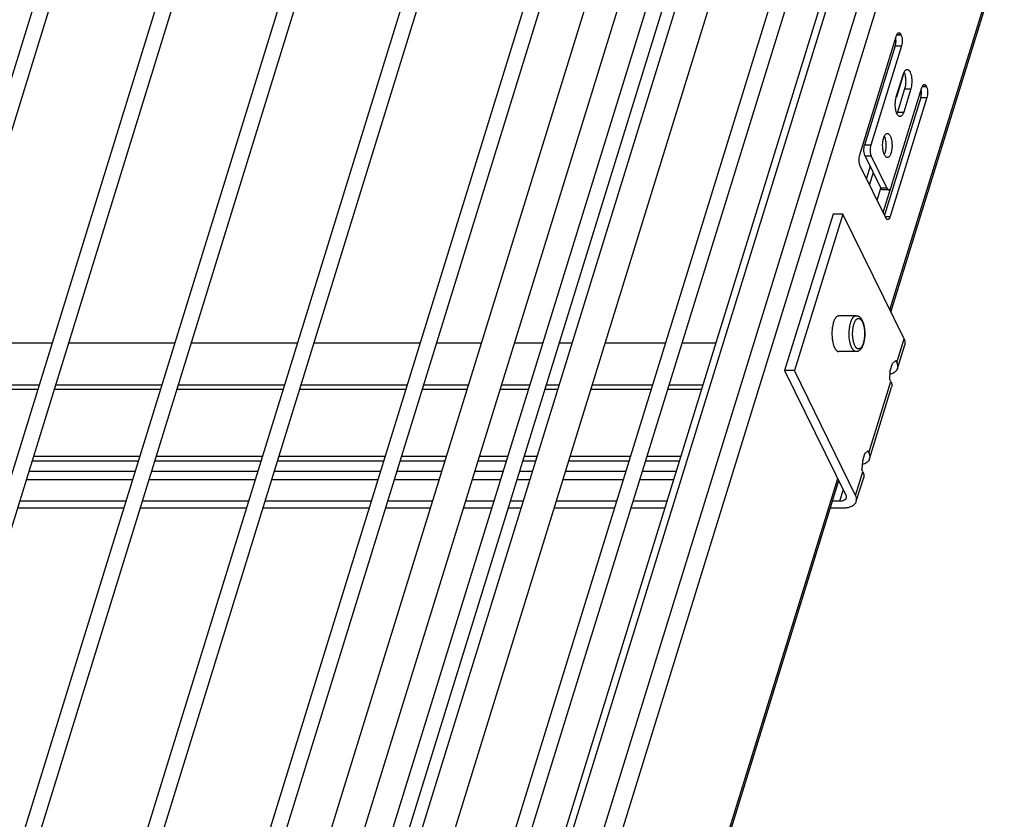
# Model space of a CAD drawing. Units: inches. Extents: x 0 to 17, y 0 to 11.
# Drawn here: x 6 to 7.8, y 6.1 to 7.6 of the extents above; entities that cross this region are included whole.
import ezdxf

# ---------------------------------------------------------------- set-up
doc = ezdxf.new("R2010")
doc.units = ezdxf.units.IN
doc.header["$LTSCALE"] = 0.935
doc.header["$MEASUREMENT"] = 0
doc.layers.get('0').update_dxf_attribs({"linetype": 'CONTINUOUS'})
doc.layers.add('02___PRT_ALL_AXES', color=7, linetype='CONTINUOUS')
doc.layers.add('PIPES', color=7, linetype='CONTINUOUS')

msp = doc.modelspace()

# ---------------------------------------------------------------- linework, layer by layer
at = {"color": 7, "linetype": 'Continuous'}
for p, q in [((6.2724, 3.7808), (7.5828, 8.0213)), ((6.2887, 3.7889), (7.5991, 8.0295)), ((6.3462, 3.7889), (7.6567, 8.0295)), ((6.3769, 3.7734), (7.6873, 8.0139)), ((4.9804, 4.3766), (6.0376, 7.7978)), ((5.0113, 4.3766), (6.0658, 7.7891)), ((5.2106, 4.3766), (6.2679, 7.7978)), ((5.2415, 4.3766), (6.296, 7.7891)), ((5.4409, 4.3766), (6.4981, 7.7978)), ((5.4718, 4.3766), (6.5263, 7.7891)), ((5.6712, 4.3766), (6.7284, 7.7978)), ((5.7021, 4.3766), (6.7566, 7.7891)), ((5.9014, 4.3766), (6.9587, 7.7978)), ((5.9325, 4.3771), (6.9868, 7.7891)), ((6.0682, 4.171), (7.1889, 7.7978)), ((6.105, 4.1903), (7.2171, 7.7891)), ((6.2275, 3.9414), (7.4192, 7.7978)), ((6.2583, 3.9413), (7.4474, 7.7891)), ((7.596, 7.0709), (7.8101, 7.7637)), ((7.5979, 7.067), (7.811, 7.7563)), ((7.5395, 7.3624), (7.6087, 7.586)), ((7.6093, 7.5878), (7.617, 7.5878)), ((7.6096, 7.5884), (7.6167, 7.5884)), ((7.6167, 7.5884), (7.617, 7.5878)), ((7.6064, 7.5671), (7.5488, 7.3804)), ((7.618, 7.5671), (7.5603, 7.3804)), ((7.6064, 7.5671), (7.618, 7.5671)), ((7.6219, 7.514), (7.6086, 7.4707)), ((7.5987, 7.3021), (7.6564, 7.4887)), ((7.6571, 7.4905), (7.6648, 7.4905)), ((7.6573, 7.4911), (7.6645, 7.4911)), ((7.6645, 7.4911), (7.6648, 7.4905)), ((7.6542, 7.4698), (7.586, 7.249)), ((7.6657, 7.4698), (7.5966, 7.2461)), ((7.6542, 7.4698), (7.6657, 7.4698)), ((7.5603, 7.3804), (7.5488, 7.3804)), ((7.5612, 7.3597), (7.5497, 7.3597)), ((7.5497, 7.3597), (7.5791, 7.2997)), ((7.5612, 7.3597), (7.5907, 7.2997)), ((7.5885, 7.2438), (7.5405, 7.3417)), ((7.559, 7.3408), (7.552, 7.3181)), ((7.5648, 7.329), (7.5578, 7.3064)), ((7.5721, 7.2772), (7.579, 7.2998)), ((7.5836, 7.2537), (7.598, 7.3003)), ((7.5907, 7.2997), (7.5791, 7.2997)), ((7.5942, 7.2965), (7.5827, 7.2965)), ((7.4895, 7.2509), (7.3987, 6.9572)), ((7.5076, 7.2509), (7.4169, 6.9572)), ((7.5076, 7.2509), (7.4895, 7.2509)), ((7.6227, 7.0164), (7.5076, 7.2509)), ((7.5874, 7.2461), (7.5966, 7.2461)), ((7.609, 6.972), (7.6227, 7.0164)), ((7.6103, 6.9609), (7.624, 7.0054)), ((7.597, 6.9565), (7.6012, 6.9702)), ((7.6012, 6.9702), (7.6071, 6.9758)), ((7.609, 6.972), (7.6071, 6.9758)), ((7.4169, 6.9572), (7.3987, 6.9572)), ((7.3987, 6.9572), (7.5135, 6.7233)), ((7.5319, 6.7227), (7.4169, 6.9572)), ((7.5962, 6.9406), (7.597, 6.9565)), ((7.5566, 6.8024), (7.5981, 6.9367)), ((7.5981, 6.9367), (7.5962, 6.9406)), ((7.5981, 6.9367), (7.5993, 6.9336)), ((5.9971, 6.9216), (5.7977, 6.9216)), ((6.2274, 6.9216), (6.028, 6.9216)), ((6.4576, 6.9216), (6.2582, 6.9216)), ((6.6879, 6.9216), (6.4885, 6.9216)), ((6.8025, 6.9216), (6.7188, 6.9216)), ((6.9182, 6.9216), (6.8642, 6.9216)), ((6.9727, 6.9216), (6.949, 6.9216)), ((7.1484, 6.9216), (7.0345, 6.9216)), ((7.243, 6.9216), (7.1793, 6.9216)), ((7.5579, 6.7913), (7.5994, 6.9257)), ((7.5547, 6.8062), (7.5488, 6.8007)), ((7.5566, 6.8024), (7.5547, 6.8062)), ((5.9866, 6.7877), (6.186, 6.7877)), ((6.1884, 6.7955), (5.989, 6.7955)), ((6.2168, 6.7877), (6.4162, 6.7877)), ((6.4187, 6.7955), (6.2193, 6.7955)), ((6.4471, 6.7877), (6.6465, 6.7877)), ((6.6489, 6.7955), (6.4495, 6.7955)), ((6.6774, 6.7877), (6.7611, 6.7877)), ((6.7635, 6.7955), (6.6798, 6.7955)), ((6.8228, 6.7877), (6.8768, 6.7877)), ((6.8792, 6.7955), (6.8253, 6.7955)), ((6.9076, 6.7877), (6.9314, 6.7877)), ((6.9338, 6.7955), (6.9101, 6.7955)), ((6.9931, 6.7877), (7.107, 6.7877)), ((7.1095, 6.7955), (6.9955, 6.7955)), ((7.1379, 6.7877), (7.2016, 6.7877)), ((7.204, 6.7955), (7.1403, 6.7955)), ((7.5446, 6.7869), (7.5438, 6.771)), ((7.5488, 6.8007), (7.5446, 6.7869)), ((5.9805, 6.7679), (6.1799, 6.7679)), ((6.2107, 6.7679), (6.4101, 6.7679)), ((6.441, 6.7679), (6.6404, 6.7679)), ((6.6713, 6.7679), (6.755, 6.7679)), ((6.8167, 6.7679), (6.8707, 6.7679)), ((6.9015, 6.7679), (6.9253, 6.7679)), ((6.987, 6.7679), (7.1009, 6.7679)), ((7.1318, 6.7679), (7.1955, 6.7679)), ((7.5319, 6.7227), (7.5457, 6.7672)), ((7.5457, 6.7672), (7.5438, 6.771)), ((7.5457, 6.7672), (7.5469, 6.764)), ((6.175, 6.752), (5.9756, 6.752)), ((6.4052, 6.752), (6.2058, 6.752)), ((6.6355, 6.752), (6.4361, 6.752)), ((6.7501, 6.752), (6.6664, 6.752)), ((6.779, 4.4272), (7.4982, 6.7544)), ((6.781, 4.4232), (7.5001, 6.7505)), ((6.8657, 6.752), (6.8118, 6.752)), ((6.9203, 6.752), (6.8966, 6.752)), ((7.096, 6.752), (6.9821, 6.752)), ((7.1906, 6.752), (7.1269, 6.752)), ((7.5332, 6.7116), (7.547, 6.7561)), ((7.5086, 6.7333), (7.5019, 6.7117)), ((6.1625, 6.7117), (5.9631, 6.7117)), ((6.3928, 6.7117), (6.1934, 6.7117)), ((6.623, 6.7117), (6.4236, 6.7117)), ((6.7376, 6.7117), (6.6539, 6.7117)), ((6.8533, 6.7117), (6.7994, 6.7117)), ((6.9079, 6.7117), (6.8842, 6.7117)), ((7.0836, 6.7117), (6.9696, 6.7117)), ((7.1781, 6.7117), (7.1144, 6.7117)), ((7.5019, 6.7117), (7.4881, 6.7117)), ((5.9593, 6.6994), (6.1587, 6.6994)), ((6.1896, 6.6994), (6.389, 6.6994)), ((6.4198, 6.6994), (6.6192, 6.6994)), ((6.6501, 6.6994), (6.7338, 6.6994)), ((6.7956, 6.6994), (6.8495, 6.6994)), ((6.8804, 6.6994), (6.9041, 6.6994)), ((6.9658, 6.6994), (7.0798, 6.6994)), ((7.1106, 6.6994), (7.1743, 6.6994)), ((7.4843, 6.6994), (7.5088, 6.6994))]:
    msp.add_line(p, q, dxfattribs=at)
for points, knots in [([(7.6076, 7.5741), (7.6077, 7.5747), (7.6077, 7.5772), (7.6076, 7.5797), (7.6073, 7.5816)], [0, 0, 0, 0, 0.253122, 1, 1, 1, 1]), ([(7.6087, 7.586), (7.6089, 7.5867), (7.6094, 7.588), (7.61, 7.5892), (7.6104, 7.5897)], [0, 0, 0, 0, 0.539175, 1, 1, 1, 1]), ([(7.6104, 7.5897), (7.6106, 7.59), (7.611, 7.5905), (7.6117, 7.5911), (7.6124, 7.5915), (7.6129, 7.5916), (7.6132, 7.5916)], [0, 0, 0, 0, 0.298786, 0.558969, 0.788336, 1, 1, 1, 1]), ([(7.6132, 7.5916), (7.6135, 7.5916), (7.6142, 7.5914), (7.6151, 7.5908), (7.616, 7.5897), (7.6165, 7.5889), (7.6167, 7.5884)], [0, 0, 0, 0, 0.195405, 0.418201, 0.685013, 1, 1, 1, 1]), ([(7.617, 7.5878), (7.6174, 7.5871), (7.6179, 7.5857), (7.6188, 7.5824), (7.6193, 7.5778), (7.6191, 7.5723), (7.6185, 7.5687), (7.618, 7.5671)], [0, 0, 0, 0, 0.102499, 0.219299, 0.48086, 0.752698, 1, 1, 1, 1]), ([(7.6064, 7.5671), (7.6068, 7.5681), (7.6073, 7.5705), (7.6076, 7.5728), (7.6076, 7.5741)], [0, 0, 0, 0, 0.476028, 1, 1, 1, 1]), ([(7.6564, 7.4887), (7.6566, 7.4894), (7.6571, 7.4907), (7.6577, 7.4919), (7.6581, 7.4925)], [0, 0, 0, 0, 0.539175, 1, 1, 1, 1]), ([(7.6581, 7.4925), (7.6583, 7.4927), (7.6587, 7.4933), (7.6594, 7.4939), (7.6601, 7.4942), (7.6607, 7.4943), (7.6609, 7.4943)], [0, 0, 0, 0, 0.298786, 0.558969, 0.788336, 1, 1, 1, 1]), ([(7.6609, 7.4943), (7.6612, 7.4943), (7.6619, 7.4942), (7.6629, 7.4935), (7.6638, 7.4924), (7.6642, 7.4916), (7.6645, 7.4911)], [0, 0, 0, 0, 0.195405, 0.418201, 0.685013, 1, 1, 1, 1]), ([(7.6648, 7.4905), (7.6651, 7.4899), (7.6657, 7.4884), (7.6665, 7.4851), (7.667, 7.4806), (7.6669, 7.4751), (7.6662, 7.4714), (7.6657, 7.4698)], [0, 0, 0, 0, 0.102499, 0.219299, 0.48086, 0.752698, 1, 1, 1, 1]), ([(7.6542, 7.4698), (7.6545, 7.4709), (7.655, 7.4732), (7.6553, 7.4755), (7.6554, 7.4768)], [0, 0, 0, 0, 0.476028, 1, 1, 1, 1]), ([(7.6554, 7.4768), (7.6554, 7.4774), (7.6555, 7.4799), (7.6553, 7.4825), (7.655, 7.4843)], [0, 0, 0, 0, 0.253122, 1, 1, 1, 1]), ([(7.5497, 7.3597), (7.5494, 7.3604), (7.5488, 7.3618), (7.548, 7.3651), (7.5474, 7.3696), (7.5476, 7.3751), (7.5483, 7.3788), (7.5488, 7.3804)], [0, 0, 0, 0, 0.102499, 0.219299, 0.48086, 0.752698, 1, 1, 1, 1]), ([(7.5603, 7.3804), (7.5598, 7.3788), (7.5591, 7.3751), (7.5589, 7.3696), (7.5595, 7.3651), (7.5603, 7.3618), (7.5609, 7.3604), (7.5612, 7.3597)], [0, 0, 0, 0, 0.247302, 0.51914, 0.780701, 0.897501, 1, 1, 1, 1]), ([(7.5405, 7.3417), (7.5402, 7.3423), (7.5396, 7.3437), (7.5387, 7.347), (7.5382, 7.3516), (7.5384, 7.3571), (7.539, 7.3607), (7.5395, 7.3624)], [0, 0, 0, 0, 0.102499, 0.219299, 0.48086, 0.752698, 1, 1, 1, 1]), ([(7.5942, 7.2965), (7.5947, 7.2965), (7.5954, 7.2968), (7.5962, 7.2974), (7.597, 7.2983), (7.5979, 7.2999), (7.5985, 7.3013), (7.5987, 7.3021)], [0, 0, 0, 0, 0.176119, 0.278122, 0.393304, 0.668175, 1, 1, 1, 1]), ([(7.5827, 7.2965), (7.5824, 7.2965), (7.5817, 7.2967), (7.5807, 7.2974), (7.5799, 7.2984), (7.5794, 7.2992), (7.5791, 7.2997)], [0, 0, 0, 0, 0.195405, 0.418201, 0.685013, 1, 1, 1, 1]), ([(7.5907, 7.2997), (7.5909, 7.2992), (7.5914, 7.2984), (7.5922, 7.2974), (7.5932, 7.2967), (7.5939, 7.2965), (7.5942, 7.2965)], [0, 0, 0, 0, 0.314987, 0.581799, 0.804595, 1, 1, 1, 1]), ([(7.5966, 7.2461), (7.5963, 7.2453), (7.5958, 7.2439), (7.5949, 7.2423), (7.594, 7.2414), (7.5932, 7.2408), (7.5925, 7.2406), (7.5921, 7.2406)], [0, 0, 0, 0, 0.331825, 0.606696, 0.721878, 0.823881, 1, 1, 1, 1]), ([(7.5921, 7.2406), (7.5918, 7.2406), (7.5911, 7.2407), (7.5901, 7.2414), (7.5892, 7.2424), (7.5888, 7.2433), (7.5885, 7.2438)], [0, 0, 0, 0, 0.195405, 0.418201, 0.685013, 1, 1, 1, 1]), ([(7.5226, 7.0474), (7.5229, 7.0483), (7.5235, 7.0501), (7.5244, 7.0523), (7.5252, 7.0539), (7.5258, 7.0549), (7.5265, 7.0559), (7.5271, 7.0568), (7.5278, 7.0575), (7.5285, 7.0582), (7.5292, 7.0588), (7.5299, 7.0593), (7.5306, 7.0597), (7.5314, 7.0599), (7.5321, 7.0601), (7.5326, 7.0601), (7.5329, 7.0601)], [0, 0, 0, 0, 0.172654, 0.331659, 0.405723, 0.476063, 0.54266, 0.605531, 0.664746, 0.720454, 0.772873, 0.822312, 0.869181, 0.913995, 0.957369, 1, 1, 1, 1]), ([(7.5329, 7.0601), (7.5334, 7.0601), (7.5341, 7.0601), (7.5351, 7.0599), (7.5358, 7.0597), (7.5365, 7.0594), (7.5372, 7.0591), (7.5378, 7.0588), (7.5386, 7.0582), (7.5396, 7.0575), (7.5407, 7.0565), (7.5417, 7.0553), (7.5429, 7.0537), (7.5443, 7.0513), (7.5454, 7.0487), (7.5462, 7.0464), (7.5468, 7.0446), (7.5472, 7.0427), (7.5478, 7.04), (7.5484, 7.0366), (7.5489, 7.0323), (7.5491, 7.0279), (7.549, 7.0235), (7.5488, 7.0191), (7.5482, 7.0149), (7.5476, 7.0115), (7.5469, 7.0089), (7.5466, 7.0076), (7.5464, 7.007)], [0, 0, 0, 0, 0.024782, 0.037055, 0.049312, 0.061562, 0.073791, 0.08598, 0.098135, 0.122454, 0.146958, 0.171866, 0.197385, 0.250857, 0.308322, 0.338664, 0.370058, 0.40246, 0.435804, 0.504946, 0.576629, 0.649827, 0.72342, 0.796268, 0.867267, 0.935447, 0.968237, 1, 1, 1, 1]), ([(7.5329, 6.9926), (7.5325, 6.9926), (7.5319, 6.9927), (7.531, 6.9929), (7.5301, 6.9934), (7.5292, 6.9939), (7.5283, 6.9947), (7.5275, 6.9956), (7.5266, 6.9966), (7.5258, 6.9978), (7.5251, 6.9991), (7.5244, 7.0006), (7.5237, 7.0022), (7.523, 7.0039), (7.5225, 7.0057), (7.5217, 7.0083), (7.521, 7.0118), (7.5203, 7.0161), (7.5199, 7.0199), (7.5198, 7.023), (7.5197, 7.0262), (7.5197, 7.0301), (7.5201, 7.0347), (7.5206, 7.0385), (7.5211, 7.0414), (7.5215, 7.0434), (7.522, 7.0454), (7.5224, 7.0467), (7.5226, 7.0474)], [0, 0, 0, 0, 0.015428, 0.03127, 0.0479, 0.065629, 0.084695, 0.105267, 0.127452, 0.151307, 0.176849, 0.204063, 0.232904, 0.263308, 0.295187, 0.328445, 0.398612, 0.472783, 0.549788, 0.588968, 0.628381, 0.707245, 0.785078, 0.860599, 0.897113, 0.932611, 0.966955, 1, 1, 1, 1]), ([(7.5462, 7.0085), (7.546, 7.0078), (7.5455, 7.0064), (7.5448, 7.0045), (7.5439, 7.0028), (7.543, 7.0013), (7.5421, 7.0002), (7.5414, 6.9995), (7.5407, 6.9989), (7.54, 6.9984), (7.5393, 6.998), (7.5388, 6.9978), (7.5382, 6.9977), (7.5376, 6.9976), (7.5371, 6.9976), (7.5365, 6.9977), (7.536, 6.9979), (7.5352, 6.9982), (7.5345, 6.9986), (7.5338, 6.9991), (7.5333, 6.9996), (7.5328, 7.0002), (7.5321, 7.001), (7.5313, 7.0022), (7.5305, 7.0039), (7.5296, 7.0058), (7.5289, 7.0078), (7.5282, 7.01), (7.5276, 7.0124), (7.5272, 7.015), (7.5268, 7.0176), (7.5265, 7.0203), (7.5263, 7.0231), (7.5262, 7.0259), (7.5263, 7.0287), (7.5264, 7.0315), (7.5267, 7.0342), (7.527, 7.0369), (7.5275, 7.0395), (7.528, 7.0419), (7.5285, 7.0435), (7.5287, 7.0442)], [0, 0, 0, 0, 0.03406, 0.065816, 0.095088, 0.121805, 0.145972, 0.157138, 0.167723, 0.187302, 0.196435, 0.205224, 0.213762, 0.222153, 0.230506, 0.238933, 0.247544, 0.256437, 0.27539, 0.285608, 0.296381, 0.307745, 0.319726, 0.345585, 0.374008, 0.404941, 0.438252, 0.473755, 0.511219, 0.550378, 0.590937, 0.632579, 0.674972, 0.717773, 0.760632, 0.803201, 0.845133, 0.886089, 0.925748, 0.96382, 1, 1, 1, 1]), ([(7.5287, 7.0442), (7.5289, 7.045), (7.5294, 7.0463), (7.5302, 7.0483), (7.531, 7.05), (7.532, 7.0515), (7.5328, 7.0525), (7.5335, 7.0533), (7.5342, 7.0539), (7.5349, 7.0544), (7.5356, 7.0547), (7.5362, 7.0549), (7.5367, 7.0551), (7.5373, 7.0551), (7.5378, 7.0551), (7.5384, 7.055), (7.5389, 7.0549), (7.5397, 7.0546), (7.5404, 7.0541), (7.5411, 7.0536), (7.5416, 7.0531), (7.5421, 7.0526), (7.5428, 7.0517), (7.5436, 7.0505), (7.5445, 7.0489), (7.5453, 7.047), (7.546, 7.0449), (7.5467, 7.0427), (7.5473, 7.0403), (7.5478, 7.0378), (7.5481, 7.0351), (7.5484, 7.0324), (7.5486, 7.0297), (7.5487, 7.0268), (7.5486, 7.024), (7.5485, 7.0212), (7.5482, 7.0185), (7.5479, 7.0158), (7.5474, 7.0133), (7.5469, 7.0108), (7.5465, 7.0093), (7.5462, 7.0085)], [0, 0, 0, 0, 0.03406, 0.065816, 0.095088, 0.121805, 0.145972, 0.157138, 0.167723, 0.187302, 0.196435, 0.205224, 0.213762, 0.222153, 0.230506, 0.238933, 0.247544, 0.256437, 0.27539, 0.285608, 0.296381, 0.307745, 0.319726, 0.345585, 0.374008, 0.404941, 0.438252, 0.473755, 0.511219, 0.550378, 0.590937, 0.632579, 0.674972, 0.717773, 0.760632, 0.803201, 0.845133, 0.886089, 0.925748, 0.96382, 1, 1, 1, 1]), ([(7.5464, 7.007), (7.5461, 7.006), (7.5455, 7.0042), (7.5445, 7.0019), (7.5436, 7.0003), (7.5427, 6.9988), (7.5417, 6.9974), (7.5405, 6.9961), (7.5393, 6.995), (7.538, 6.994), (7.5365, 6.9933), (7.5353, 6.9929), (7.5341, 6.9927), (7.5333, 6.9926), (7.5329, 6.9926)], [0, 0, 0, 0, 0.144965, 0.281547, 0.346735, 0.410058, 0.531935, 0.591126, 0.649552, 0.765462, 0.823708, 0.88221, 0.940824, 1, 1, 1, 1]), ([(7.6227, 7.0164), (7.6236, 7.0147), (7.6245, 7.0118), (7.6246, 7.008), (7.6243, 7.0062), (7.624, 7.0054)], [0, 0, 0, 0, 0.524373, 0.765859, 1, 1, 1, 1]), ([(7.609, 6.972), (7.6099, 6.9702), (7.6108, 6.9674), (7.6109, 6.9636), (7.6105, 6.9618), (7.6103, 6.9609)], [0, 0, 0, 0, 0.523835, 0.765638, 1, 1, 1, 1]), ([(7.6103, 6.9609), (7.6099, 6.9597), (7.6086, 6.9572), (7.6056, 6.954), (7.6015, 6.9516), (7.5984, 6.9505), (7.5967, 6.95)], [0, 0, 0, 0, 0.219869, 0.453742, 0.712062, 1, 1, 1, 1]), ([(7.5993, 6.9336), (7.5997, 6.9323), (7.6001, 6.9296), (7.5998, 6.9269), (7.5994, 6.9257)], [0, 0, 0, 0, 0.515032, 1, 1, 1, 1]), ([(7.5566, 6.8024), (7.5575, 6.8006), (7.5584, 6.7978), (7.5585, 6.794), (7.5581, 6.7922), (7.5579, 6.7913)], [0, 0, 0, 0, 0.523835, 0.765638, 1, 1, 1, 1]), ([(7.5579, 6.7913), (7.5575, 6.7901), (7.5562, 6.7876), (7.5532, 6.7844), (7.5491, 6.782), (7.546, 6.7809), (7.5443, 6.7804)], [0, 0, 0, 0, 0.219869, 0.453742, 0.712062, 1, 1, 1, 1]), ([(7.5469, 6.764), (7.5473, 6.7627), (7.5477, 6.76), (7.5474, 6.7573), (7.547, 6.7561)], [0, 0, 0, 0, 0.515032, 1, 1, 1, 1]), ([(7.5141, 6.7178), (7.5138, 6.7168), (7.5127, 6.715), (7.5098, 6.7131), (7.5061, 6.7119), (7.5034, 6.7117), (7.5019, 6.7117)], [0, 0, 0, 0, 0.202204, 0.429965, 0.696502, 1, 1, 1, 1]), ([(7.5088, 6.6994), (7.5118, 6.6994), (7.5173, 6.6999), (7.5247, 6.7022), (7.5296, 6.7055), (7.5321, 6.7089), (7.533, 6.7107), (7.5332, 6.7116)], [0, 0, 0, 0, 0.303348, 0.569246, 0.796749, 0.900167, 1, 1, 1, 1]), ([(7.5135, 6.7233), (7.5139, 6.7224), (7.5145, 6.7206), (7.5144, 6.7186), (7.5141, 6.7178)], [0, 0, 0, 0, 0.525215, 1, 1, 1, 1]), ([(7.5332, 6.7116), (7.5335, 6.7125), (7.5338, 6.7143), (7.5338, 6.7181), (7.5328, 6.7209), (7.5319, 6.7227)], [0, 0, 0, 0, 0.234141, 0.475627, 1, 1, 1, 1])]:
    msp.add_open_spline(points, degree=3, knots=knots, dxfattribs=at)
at = {"layer": '02___PRT_ALL_AXES', "color": 7, "linetype": 'Continuous'}
for p, q in [((7.6275, 7.5225), (7.6286, 7.5226)), ((7.6083, 7.4708), (7.6217, 7.5141)), ((7.6239, 7.4859), (7.6106, 7.4426)), ((7.6355, 7.4859), (7.6221, 7.4426)), ((7.6239, 7.4859), (7.6355, 7.4859)), ((7.6106, 7.4426), (7.6094, 7.4396)), ((7.6106, 7.4426), (7.6221, 7.4426)), ((7.5904, 7.4023), (7.5914, 7.4025)), ((7.5329, 7.0601), (7.5006, 7.0601)), ((7.4903, 7.0474), (7.4916, 7.0509)), ((5.8248, 7.0093), (6.0242, 7.0093)), ((6.0551, 7.0093), (6.2545, 7.0093)), ((6.2854, 7.0093), (6.4847, 7.0093)), ((6.5156, 7.0093), (6.715, 7.0093)), ((6.7459, 7.0093), (6.8296, 7.0093)), ((6.8913, 7.0093), (6.9453, 7.0093)), ((6.9762, 7.0093), (6.9999, 7.0093)), ((7.0616, 7.0093), (7.1755, 7.0093)), ((7.2064, 7.0093), (7.2701, 7.0093)), ((7.5329, 6.9926), (7.5006, 6.9926)), ((5.8005, 6.9306), (5.9999, 6.9306)), ((6.0308, 6.9306), (6.2301, 6.9306)), ((6.261, 6.9306), (6.4604, 6.9306)), ((6.4913, 6.9306), (6.6907, 6.9306)), ((6.7216, 6.9306), (6.8053, 6.9306)), ((6.867, 6.9306), (6.9209, 6.9306)), ((6.9518, 6.9306), (6.9755, 6.9306)), ((7.0373, 6.9306), (7.1512, 6.9306)), ((7.1821, 6.9306), (7.2458, 6.9306))]:
    msp.add_line(p, q, dxfattribs=at)
for points, knots in [([(7.6217, 7.5141), (7.622, 7.5151), (7.6227, 7.5171), (7.6244, 7.5202), (7.6262, 7.5221), (7.6275, 7.5225)], [0, 0, 0, 0, 0.322212, 0.597611, 1, 1, 1, 1]), ([(7.6286, 7.5226), (7.629, 7.5226), (7.6299, 7.5224), (7.6311, 7.5217), (7.6322, 7.5206), (7.6338, 7.5185), (7.6354, 7.5148), (7.6366, 7.5096), (7.6374, 7.5037), (7.6374, 7.4975), (7.6368, 7.4915), (7.636, 7.4877), (7.6355, 7.4859)], [0, 0, 0, 0, 0.031183, 0.065469, 0.1051, 0.151146, 0.263043, 0.398355, 0.549617, 0.707092, 0.860675, 1, 1, 1, 1]), ([(7.6228, 7.5171), (7.623, 7.5166), (7.6238, 7.5147), (7.6244, 7.5126), (7.6247, 7.511)], [0, 0, 0, 0, 0.229149, 1, 1, 1, 1]), ([(7.6247, 7.511), (7.6249, 7.5103), (7.6254, 7.5075), (7.6257, 7.5047), (7.6258, 7.5026)], [0, 0, 0, 0, 0.239274, 1, 1, 1, 1]), ([(7.6258, 7.5026), (7.6259, 7.4996), (7.6258, 7.4953), (7.625, 7.4897), (7.6243, 7.4871), (7.6239, 7.4859)], [0, 0, 0, 0, 0.523365, 0.77189, 1, 1, 1, 1]), ([(7.6075, 7.4457), (7.607, 7.4478), (7.6064, 7.452), (7.6063, 7.4585), (7.6068, 7.4648), (7.6077, 7.4689), (7.6083, 7.4708)], [0, 0, 0, 0, 0.248319, 0.510226, 0.767128, 1, 1, 1, 1]), ([(7.6152, 7.4341), (7.6148, 7.4341), (7.614, 7.4342), (7.6128, 7.4349), (7.6117, 7.4359), (7.6102, 7.4378), (7.6087, 7.4411), (7.6078, 7.4441), (7.6075, 7.4457)], [0, 0, 0, 0, 0.080055, 0.167342, 0.267251, 0.382573, 0.661657, 1, 1, 1, 1]), ([(7.6196, 7.4372), (7.6193, 7.4367), (7.6187, 7.4359), (7.6176, 7.4349), (7.6164, 7.4342), (7.6156, 7.4341), (7.6152, 7.4341)], [0, 0, 0, 0, 0.301304, 0.562182, 0.790501, 1, 1, 1, 1]), ([(7.6221, 7.4426), (7.6218, 7.4416), (7.6211, 7.4397), (7.6201, 7.4379), (7.6196, 7.4372)], [0, 0, 0, 0, 0.536467, 1, 1, 1, 1]), ([(7.583, 7.3861), (7.5832, 7.3881), (7.5838, 7.3919), (7.5852, 7.3962), (7.5867, 7.399), (7.5881, 7.4009), (7.5895, 7.402), (7.5904, 7.4023)], [0, 0, 0, 0, 0.330231, 0.613861, 0.733459, 0.836946, 1, 1, 1, 1]), ([(7.5857, 7.3969), (7.5859, 7.3965), (7.5867, 7.3945), (7.5873, 7.3924), (7.5876, 7.3908)], [0, 0, 0, 0, 0.228585, 1, 1, 1, 1]), ([(7.5914, 7.4025), (7.5919, 7.4025), (7.593, 7.4022), (7.5945, 7.4012), (7.5958, 7.3996), (7.5966, 7.3983), (7.5969, 7.3976)], [0, 0, 0, 0, 0.195402, 0.418209, 0.685021, 1, 1, 1, 1]), ([(7.5969, 7.3976), (7.5973, 7.3968), (7.598, 7.3951), (7.5991, 7.3913), (7.6, 7.386), (7.6004, 7.3793), (7.5999, 7.3726), (7.5989, 7.3674), (7.5977, 7.3637), (7.5966, 7.3615), (7.5955, 7.3597), (7.5942, 7.3583), (7.5929, 7.3574), (7.5919, 7.3572), (7.5914, 7.3572)], [0, 0, 0, 0, 0.05835, 0.123532, 0.269229, 0.426179, 0.582097, 0.724582, 0.78749, 0.843528, 0.892162, 0.933486, 0.96863, 1, 1, 1, 1]), ([(7.5837, 7.3689), (7.5831, 7.3716), (7.5825, 7.3774), (7.5826, 7.3831), (7.583, 7.3861)], [0, 0, 0, 0, 0.490367, 1, 1, 1, 1]), ([(7.5876, 7.3908), (7.5882, 7.3881), (7.5889, 7.3823), (7.5887, 7.3766), (7.5884, 7.3736)], [0, 0, 0, 0, 0.490367, 1, 1, 1, 1]), ([(7.586, 7.3621), (7.5855, 7.3631), (7.5846, 7.3653), (7.584, 7.3676), (7.5837, 7.3689)], [0, 0, 0, 0, 0.467405, 1, 1, 1, 1]), ([(7.5884, 7.3736), (7.5882, 7.3716), (7.5875, 7.3679), (7.5864, 7.3643), (7.5857, 7.3627)], [0, 0, 0, 0, 0.536928, 1, 1, 1, 1]), ([(7.5914, 7.3572), (7.5909, 7.3572), (7.5898, 7.3575), (7.5884, 7.3585), (7.5871, 7.3601), (7.5863, 7.3614), (7.586, 7.3621)], [0, 0, 0, 0, 0.195402, 0.418209, 0.685021, 1, 1, 1, 1]), ([(7.4916, 7.0509), (7.4919, 7.0516), (7.4925, 7.0529), (7.4935, 7.0548), (7.4946, 7.0564), (7.4957, 7.0577), (7.4967, 7.0586), (7.4975, 7.0592), (7.4981, 7.0595), (7.4987, 7.0598), (7.4994, 7.06), (7.5, 7.0601), (7.5004, 7.0601), (7.5006, 7.0601)], [0, 0, 0, 0, 0.167929, 0.322563, 0.463671, 0.59145, 0.706751, 0.76026, 0.811361, 0.860421, 0.907875, 0.954222, 1, 1, 1, 1]), ([(7.4903, 7.0474), (7.4901, 7.0467), (7.4898, 7.0455), (7.4891, 7.0428), (7.4884, 7.0394), (7.4879, 7.035), (7.4875, 7.0305), (7.4874, 7.0259), (7.4876, 7.0213), (7.488, 7.0169), (7.4884, 7.0139), (7.4886, 7.0125)], [0, 0, 0, 0, 0.054883, 0.111878, 0.23128, 0.356483, 0.48558, 0.616545, 0.747305, 0.875792, 1, 1, 1, 1]), ([(7.4886, 7.0125), (7.4888, 7.0115), (7.4892, 7.0097), (7.4898, 7.007), (7.4906, 7.0044), (7.4912, 7.0028), (7.4915, 7.002)], [0, 0, 0, 0, 0.269017, 0.526458, 0.770612, 1, 1, 1, 1]), ([(7.4915, 7.002), (7.4917, 7.0015), (7.4922, 7.0005), (7.4929, 6.999), (7.4937, 6.9977), (7.4943, 6.9968), (7.4945, 6.9964)], [0, 0, 0, 0, 0.274158, 0.532433, 0.774425, 1, 1, 1, 1]), ([(7.4945, 6.9964), (7.4948, 6.9961), (7.4952, 6.9956), (7.496, 6.9948), (7.4967, 6.9941), (7.4975, 6.9936), (7.4982, 6.9932), (7.499, 6.9928), (7.4998, 6.9927), (7.5004, 6.9926), (7.5006, 6.9926)], [0, 0, 0, 0, 0.152299, 0.295052, 0.42878, 0.554271, 0.672593, 0.785145, 0.893626, 1, 1, 1, 1])]:
    msp.add_open_spline(points, degree=3, knots=knots, dxfattribs=at)
at = {"layer": 'PIPES', "color": 7, "linetype": 'Continuous'}
for p, q in [((7.2873, 8.4904), (6.0399, 4.4537)), ((7.3437, 8.473), (6.0962, 4.4363)), ((7.3918, 8.2775), (6.1443, 4.2408)), ((7.4481, 8.2601), (6.2007, 4.2234))]:
    msp.add_line(p, q, dxfattribs=at)

doc.saveas('drawing.dxf')
